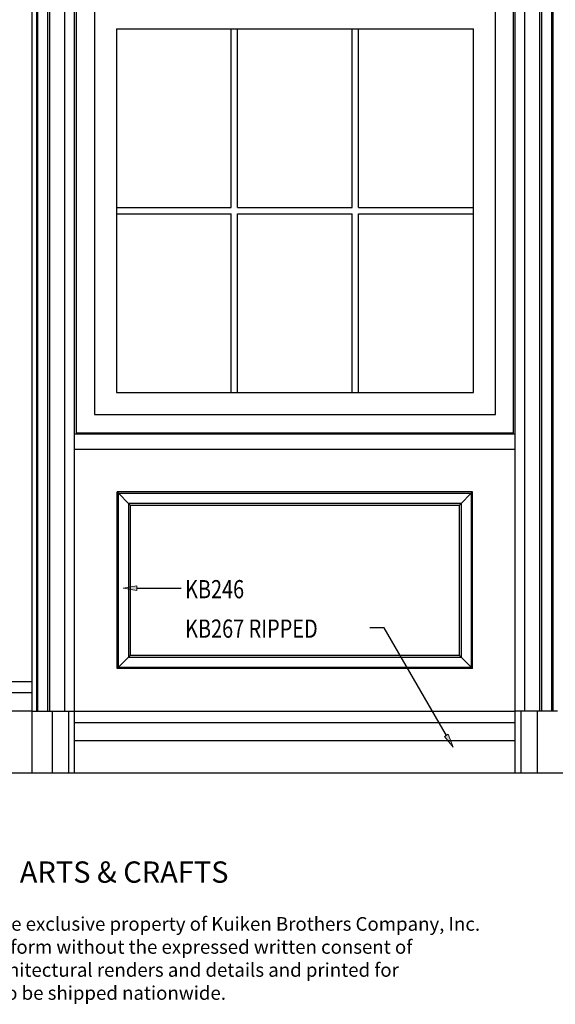
# Model space of a CAD drawing. Units: inches. Extents: x 0 to 8.42, y 2.91 to 8.1.
# Drawn here: x 4.96 to 6.41, y 3.03 to 5.7 of the extents above; entities that cross this region are included whole.
import ezdxf

# ---------------------------------------------------------------- set-up
doc = ezdxf.new("R2010")
doc.units = ezdxf.units.IN
doc.header["$MEASUREMENT"] = 0
for name, color, linetype in [('anno-dims', 7, 'Continuous'), ('elev-1', 7, 'Continuous'), ('elev-3', 7, 'Continuous'), ('elev-4', 7, 'Continuous'), ('elev-5', 7, 'Continuous'), ('elev-6', 7, 'Continuous')]:
    doc.layers.add(name, color=color, linetype=linetype)

# ---------------------------------------------------------------- blocks, each defined once
blk = doc.blocks.new('block 2')
at = {"layer": 'elev-3', "color": 93, "lineweight": 25, "true_color": 0x66cc66}
blk.add_lwpolyline([(5.1098, 4.5772), (6.2966, 4.5772), (6.2966, 6.8189), (5.1098, 6.8189), (5.1098, 4.5772)], dxfattribs=at)
blk = doc.blocks.new('block 6')
at = {"layer": 'elev-5', "color": 145, "lineweight": 25, "true_color": 0x4c8599}
blk.add_lwpolyline([(5.1593, 4.6267), (6.2472, 4.6267), (6.2472, 6.7695), (5.1593, 6.7695), (5.1593, 4.6267)], dxfattribs=at)
blk = doc.blocks.new('block 7')
at = {"layer": 'elev-5', "color": 145, "lineweight": 25, "true_color": 0x4c8599}
blk.add_lwpolyline([(5.219, 5.6733), (5.219, 4.6864), (6.1874, 4.6864), (6.1874, 5.6733)], dxfattribs=at)
blk = doc.blocks.new('block 10')
at = {"layer": 'elev-5', "color": 145, "lineweight": 25, "true_color": 0x4c8599}
blk.add_lwpolyline([(5.219, 5.6733), (6.1874, 5.6733)], dxfattribs=at)
blk = doc.blocks.new('block 38')
at = {"layer": 'elev-5', "color": 145, "lineweight": 25, "true_color": 0x4c8599}
blk.add_lwpolyline([(5.0029, 3.8215), (5.0029, 6.9258)], dxfattribs=at)
blk = doc.blocks.new('block 39')
at = {"layer": 'elev-5', "color": 145, "lineweight": 25, "true_color": 0x4c8599}
blk.add_lwpolyline([(5.0061, 3.8215), (5.0061, 6.9226)], dxfattribs=at)
blk = doc.blocks.new('block 40')
at = {"layer": 'elev-5', "color": 145, "lineweight": 25, "true_color": 0x4c8599}
blk.add_lwpolyline([(6.4035, 3.8215), (6.4035, 6.9258)], dxfattribs=at)
blk = doc.blocks.new('block 41')
at = {"layer": 'elev-5', "color": 145, "lineweight": 25, "true_color": 0x4c8599}
blk.add_lwpolyline([(6.4003, 3.8215), (6.4003, 6.9226)], dxfattribs=at)
blk = doc.blocks.new('block 52')
at = {"layer": 'elev-5', "color": 145, "lineweight": 25, "true_color": 0x4c8599}
blk.add_lwpolyline([(6.1821, 3.9401), (6.1821, 4.4133)], dxfattribs=at)
blk = doc.blocks.new('block 53')
at = {"layer": 'elev-5', "color": 145, "lineweight": 25, "true_color": 0x4c8599}
blk.add_lwpolyline([(6.1549, 3.9673), (6.1549, 4.3861)], dxfattribs=at)
blk = doc.blocks.new('block 54')
at = {"layer": 'elev-5', "color": 145, "lineweight": 25, "true_color": 0x4c8599}
blk.add_lwpolyline([(6.1821, 3.9401), (5.2243, 3.9401)], dxfattribs=at)
blk = doc.blocks.new('block 55')
at = {"layer": 'elev-5', "color": 145, "lineweight": 25, "true_color": 0x4c8599}
blk.add_lwpolyline([(6.1549, 3.9673), (5.2515, 3.9673)], dxfattribs=at)
blk = doc.blocks.new('block 56')
at = {"layer": 'elev-5', "color": 145, "lineweight": 25, "true_color": 0x4c8599}
blk.add_lwpolyline([(5.2243, 4.4133), (6.1821, 4.4133)], dxfattribs=at)
blk = doc.blocks.new('block 57')
at = {"layer": 'elev-5', "color": 145, "lineweight": 25, "true_color": 0x4c8599}
blk.add_lwpolyline([(5.2515, 4.3861), (6.1549, 4.3861)], dxfattribs=at)
blk = doc.blocks.new('block 58')
at = {"layer": 'elev-5', "color": 145, "lineweight": 25, "true_color": 0x4c8599}
blk.add_lwpolyline([(5.2243, 4.4133), (5.2243, 3.9401)], dxfattribs=at)
blk = doc.blocks.new('block 59')
at = {"layer": 'elev-5', "color": 145, "lineweight": 25, "true_color": 0x4c8599}
blk.add_lwpolyline([(5.2515, 4.3861), (5.2515, 3.9673)], dxfattribs=at)
blk = doc.blocks.new('block 76')
at = {"layer": 'elev-6', "color": 146, "lineweight": 25, "true_color": 0x005f7f}
blk.add_lwpolyline([(5.219, 5.1716), (5.5308, 5.1716)], dxfattribs=at)
blk = doc.blocks.new('block 77')
at = {"layer": 'elev-6', "color": 146, "lineweight": 25, "true_color": 0x005f7f}
blk.add_lwpolyline([(5.5473, 5.1716), (5.8591, 5.1716)], dxfattribs=at)
blk = doc.blocks.new('block 78')
at = {"layer": 'elev-6', "color": 146, "lineweight": 25, "true_color": 0x005f7f}
blk.add_lwpolyline([(5.8756, 5.1716), (6.1874, 5.1716)], dxfattribs=at)
blk = doc.blocks.new('block 79')
at = {"layer": 'elev-6', "color": 146, "lineweight": 25, "true_color": 0x005f7f}
blk.add_lwpolyline([(5.219, 5.1881), (5.5308, 5.1881)], dxfattribs=at)
blk = doc.blocks.new('block 80')
at = {"layer": 'elev-6', "color": 146, "lineweight": 25, "true_color": 0x005f7f}
blk.add_lwpolyline([(5.5473, 5.1881), (5.8591, 5.1881)], dxfattribs=at)
blk = doc.blocks.new('block 81')
at = {"layer": 'elev-6', "color": 146, "lineweight": 25, "true_color": 0x005f7f}
blk.add_lwpolyline([(5.8756, 5.1881), (6.1874, 5.1881)], dxfattribs=at)
blk = doc.blocks.new('block 82')
at = {"layer": 'elev-6', "color": 146, "lineweight": 25, "true_color": 0x005f7f}
blk.add_lwpolyline([(5.5308, 4.6864), (5.5308, 5.1716)], dxfattribs=at)
blk = doc.blocks.new('block 83')
at = {"layer": 'elev-6', "color": 146, "lineweight": 25, "true_color": 0x005f7f}
blk.add_lwpolyline([(5.5308, 5.1881), (5.5308, 5.6733)], dxfattribs=at)
blk = doc.blocks.new('block 84')
at = {"layer": 'elev-6', "color": 146, "lineweight": 25, "true_color": 0x005f7f}
blk.add_lwpolyline([(5.5473, 4.6864), (5.5473, 5.1716)], dxfattribs=at)
blk = doc.blocks.new('block 85')
at = {"layer": 'elev-6', "color": 146, "lineweight": 25, "true_color": 0x005f7f}
blk.add_lwpolyline([(5.5473, 5.1881), (5.5473, 5.6733)], dxfattribs=at)
blk = doc.blocks.new('block 86')
at = {"layer": 'elev-6', "color": 146, "lineweight": 25, "true_color": 0x005f7f}
blk.add_lwpolyline([(5.8756, 4.6864), (5.8756, 5.1716)], dxfattribs=at)
blk = doc.blocks.new('block 87')
at = {"layer": 'elev-6', "color": 146, "lineweight": 25, "true_color": 0x005f7f}
blk.add_lwpolyline([(5.8756, 5.1881), (5.8756, 5.6733)], dxfattribs=at)
blk = doc.blocks.new('block 88')
at = {"layer": 'elev-6', "color": 146, "lineweight": 25, "true_color": 0x005f7f}
blk.add_lwpolyline([(5.8591, 4.6864), (5.8591, 5.1716)], dxfattribs=at)
blk = doc.blocks.new('block 89')
at = {"layer": 'elev-6', "color": 146, "lineweight": 25, "true_color": 0x005f7f}
blk.add_lwpolyline([(5.8591, 5.1881), (5.8591, 5.6733)], dxfattribs=at)
blk = doc.blocks.new('block 106')
at = {"layer": 'elev-6', "color": 146, "lineweight": 25, "true_color": 0x005f7f}
blk.add_lwpolyline([(5.0334, 3.8215), (5.0334, 6.8954)], dxfattribs=at)
blk = doc.blocks.new('block 108')
at = {"layer": 'elev-6', "color": 146, "lineweight": 25, "true_color": 0x005f7f}
blk.add_lwpolyline([(6.3731, 3.8215), (6.3731, 6.8954)], dxfattribs=at)
blk = doc.blocks.new('block 114')
at = {"layer": 'elev-6', "color": 146, "lineweight": 25, "true_color": 0x005f7f}
blk.add_lwpolyline([(6.1854, 3.9369), (6.1498, 3.9724)], dxfattribs=at)
blk = doc.blocks.new('block 115')
at = {"layer": 'elev-6', "color": 146, "lineweight": 25, "true_color": 0x005f7f}
blk.add_lwpolyline([(6.1498, 4.381), (6.1854, 4.4165)], dxfattribs=at)
blk = doc.blocks.new('block 116')
at = {"layer": 'elev-6', "color": 146, "lineweight": 25, "true_color": 0x005f7f}
blk.add_lwpolyline([(5.2211, 3.9369), (5.2567, 3.9724)], dxfattribs=at)
blk = doc.blocks.new('block 117')
at = {"layer": 'elev-6', "color": 146, "lineweight": 25, "true_color": 0x005f7f}
blk.add_lwpolyline([(5.2211, 4.4165), (5.2567, 4.381)], dxfattribs=at)
blk = doc.blocks.new('block 122')
at = {"color": 7, "true_color": 0xffffff, "insert": (3.5936, 3.356), "char_height": 0.057692, "attachment_point": 7}
blk.add_mtext('\\fArial|b0|i0|c0|p34;\\W1;Kuiken Brothers Moulding - MODERN ARTS & CRAFTS', dxfattribs=at)
blk = doc.blocks.new('block 123')
at = {"color": 7, "true_color": 0xffffff, "char_height": 0.0370867, "attachment_point": 7}
for s, insert in [('\\fArial|b0|i0|c0|p34;\\W1;CONFIDENTIAL: All material found on this document is the exclusive property of Kuiken Brothers Company, Inc. ', (3.5972, 3.2256)), ('\\fArial|b0|i0|c0|p34;\\W1;This may not be duplicated or replicated in any shape or form without the expressed written consent of ', (3.5986, 3.1631)), ('\\fArial|b0|i0|c0|p34;\\W1;Kuiken Brothers Company, Inc. It may be used within architectural renders and details and printed for ', (3.596, 3.1007)), ('\\fArial|b0|i0|c0|p34;\\W1;jobsite reference. These profiles are in-stock and ready to be shipped nationwide. ', (3.6022, 3.0382))]:
    blk.add_mtext(s, dxfattribs=dict(at, insert=insert))
blk = doc.blocks.new('block 130')
at = {"layer": 'elev-1', "color": 51, "lineweight": 25, "true_color": 0xffff7f}
blk.add_lwpolyline([(1.5086, 3.6542), (7.4298, 3.6542)], dxfattribs=at)
blk = doc.blocks.new('block 267')
at = {"layer": 'elev-4', "color": 124, "lineweight": 25, "true_color": 0x009972}
blk.add_lwpolyline([(4.9906, 3.9014), (3.9478, 3.9014)], dxfattribs=at)
blk = doc.blocks.new('block 269')
at = {"layer": 'elev-4', "color": 124, "lineweight": 25, "true_color": 0x009972}
blk.add_lwpolyline([(4.9906, 3.8709), (3.9478, 3.8709)], dxfattribs=at)
blk = doc.blocks.new('block 270')
at = {"layer": 'elev-4', "color": 124, "lineweight": 25, "true_color": 0x009972}
blk.add_lwpolyline([(4.9906, 3.8215), (3.9478, 3.8215)], dxfattribs=at)
blk = doc.blocks.new('block 280')
at = {"layer": 'elev-4', "color": 124, "lineweight": 25, "true_color": 0x009972}
blk.add_lwpolyline([(4.9906, 3.6542), (4.9906, 6.9382)], dxfattribs=at)
blk = doc.blocks.new('block 281')
at = {"layer": 'elev-4', "color": 124, "lineweight": 25, "true_color": 0x009972}
blk.add_lwpolyline([(5.0385, 3.8215), (5.0385, 6.8902)], dxfattribs=at)
blk = doc.blocks.new('block 282')
at = {"layer": 'elev-4', "color": 124, "lineweight": 25, "true_color": 0x009972}
blk.add_lwpolyline([(5.0793, 3.8215), (5.0793, 6.8494)], dxfattribs=at)
blk = doc.blocks.new('block 283')
at = {"layer": 'elev-4', "color": 124, "lineweight": 25, "true_color": 0x009972}
blk.add_lwpolyline([(5.1057, 3.6542), (5.1057, 6.823)], dxfattribs=at)
blk = doc.blocks.new('block 284')
at = {"layer": 'elev-4', "color": 124, "lineweight": 25, "true_color": 0x009972}
blk.add_lwpolyline([(5.2211, 3.9369), (5.2211, 4.4165)], dxfattribs=at)
blk = doc.blocks.new('block 285')
at = {"layer": 'elev-4', "color": 124, "lineweight": 25, "true_color": 0x009972}
blk.add_lwpolyline([(4.9906, 3.8215), (5.1057, 3.8215)], dxfattribs=at)
blk = doc.blocks.new('block 287')
at = {"layer": 'elev-4', "color": 124, "lineweight": 25, "true_color": 0x009972}
blk.add_lwpolyline([(6.3679, 3.8215), (6.3679, 6.8902)], dxfattribs=at)
blk = doc.blocks.new('block 288')
at = {"layer": 'elev-4', "color": 124, "lineweight": 25, "true_color": 0x009972}
blk.add_lwpolyline([(6.3271, 3.8215), (6.3271, 6.8494)], dxfattribs=at)
blk = doc.blocks.new('block 289')
at = {"layer": 'elev-4', "color": 124, "lineweight": 25, "true_color": 0x009972}
blk.add_lwpolyline([(6.3007, 3.6542), (6.3007, 6.823)], dxfattribs=at)
blk = doc.blocks.new('block 290')
at = {"layer": 'elev-4', "color": 124, "lineweight": 25, "true_color": 0x009972}
blk.add_lwpolyline([(6.1854, 3.9369), (6.1854, 4.4165)], dxfattribs=at)
blk = doc.blocks.new('block 291')
at = {"layer": 'elev-4', "color": 124, "lineweight": 25, "true_color": 0x009972}
blk.add_lwpolyline([(6.4159, 3.8215), (6.3007, 3.8215)], dxfattribs=at)
blk = doc.blocks.new('block 312')
at = {"layer": 'elev-4', "color": 124, "lineweight": 25, "true_color": 0x009972}
blk.add_lwpolyline([(6.3007, 4.5731), (5.1057, 4.5731)], dxfattribs=at)
blk = doc.blocks.new('block 313')
at = {"layer": 'elev-4', "color": 124, "lineweight": 25, "true_color": 0x009972}
blk.add_lwpolyline([(6.3007, 4.5319), (5.1057, 4.5319)], dxfattribs=at)
blk = doc.blocks.new('block 314')
at = {"layer": 'elev-4', "color": 124, "lineweight": 25, "true_color": 0x009972}
blk.add_lwpolyline([(6.1854, 4.4165), (5.2211, 4.4165)], dxfattribs=at)
blk = doc.blocks.new('block 315')
at = {"layer": 'elev-4', "color": 124, "lineweight": 25, "true_color": 0x009972}
blk.add_lwpolyline([(6.1854, 3.9369), (5.2211, 3.9369)], dxfattribs=at)
blk = doc.blocks.new('block 316')
at = {"layer": 'elev-4', "color": 124, "lineweight": 25, "true_color": 0x009972}
blk.add_lwpolyline([(5.1057, 3.8215), (6.3007, 3.8215)], dxfattribs=at)
blk = doc.blocks.new('block 317')
at = {"layer": 'elev-4', "color": 124, "lineweight": 25, "true_color": 0x009972}
blk.add_lwpolyline([(5.1057, 3.791), (6.3007, 3.791)], dxfattribs=at)
blk = doc.blocks.new('block 318')
at = {"layer": 'elev-4', "color": 124, "lineweight": 25, "true_color": 0x009972}
blk.add_lwpolyline([(5.1057, 3.7416), (6.3007, 3.7416)], dxfattribs=at)
blk = doc.blocks.new('block 319')
at = {"layer": 'elev-4', "color": 124, "lineweight": 25, "true_color": 0x009972}
blk.add_lwpolyline([(6.1498, 3.9724), (6.1498, 4.381)], dxfattribs=at)
blk = doc.blocks.new('block 320')
at = {"layer": 'elev-4', "color": 124, "lineweight": 25, "true_color": 0x009972}
blk.add_lwpolyline([(6.1498, 3.9724), (5.2567, 3.9724)], dxfattribs=at)
blk = doc.blocks.new('block 321')
at = {"layer": 'elev-4', "color": 124, "lineweight": 25, "true_color": 0x009972}
blk.add_lwpolyline([(5.2567, 4.381), (6.1498, 4.381)], dxfattribs=at)
blk = doc.blocks.new('block 322')
at = {"layer": 'elev-4', "color": 124, "lineweight": 25, "true_color": 0x009972}
blk.add_lwpolyline([(5.2567, 4.381), (5.2567, 3.9724)], dxfattribs=at)
blk = doc.blocks.new('block 415')
at = {"layer": 'elev-4', "true_color": 0x4c7299}
h = blk.add_hatch(color=155, dxfattribs=at)
h.dxf.hatch_style = 2
h.paths.add_polyline_path([(6.1195, 3.7587), (6.1327, 3.7235), (6.1088, 3.7525)])
at = {"layer": 'elev-4', "color": 155, "lineweight": 25, "true_color": 0x4c7299}
for points in [[(5.9457, 4.0473), (5.9065, 4.0473)], [(6.1142, 3.7556), (5.9457, 4.0473)]]:
    blk.add_lwpolyline(points, dxfattribs=at)
at = {"layer": 'elev-4', "lineweight": 0}
blk.add_lwpolyline([(6.1195, 3.7587), (6.1327, 3.7235), (6.1088, 3.7525), (6.1195, 3.7587)], dxfattribs=at)
blk = doc.blocks.new('block 420')
at = {"layer": 'elev-4', "true_color": 0x4c7299}
h = blk.add_hatch(color=155, dxfattribs=at)
h.dxf.hatch_style = 2
h.paths.add_polyline_path([(5.2741, 4.1488), (5.2371, 4.155), (5.2741, 4.1612)])
at = {"layer": 'elev-4', "lineweight": 0}
blk.add_lwpolyline([(5.2741, 4.1488), (5.2371, 4.155), (5.2741, 4.1612), (5.2741, 4.1488)], dxfattribs=at)
at = {"layer": 'elev-4', "color": 155, "lineweight": 25, "true_color": 0x4c7299}
blk.add_lwpolyline([(5.2741, 4.155), (5.3948, 4.155)], dxfattribs=at)
blk = doc.blocks.new('block 425')
at = {"layer": 'elev-4', "color": 124, "lineweight": 25, "true_color": 0x009972}
blk.add_lwpolyline([(5.0454, 3.6546), (5.0454, 3.8215)], dxfattribs=at)
blk = doc.blocks.new('block 426')
at = {"layer": 'elev-4', "color": 124, "lineweight": 25, "true_color": 0x009972}
blk.add_lwpolyline([(5.0897, 3.6546), (5.0897, 3.8215)], dxfattribs=at)
blk = doc.blocks.new('block 427')
at = {"layer": 'elev-4', "color": 124, "lineweight": 25, "true_color": 0x009972}
blk.add_lwpolyline([(6.3611, 3.6546), (6.3611, 3.8215)], dxfattribs=at)
blk = doc.blocks.new('block 428')
at = {"layer": 'elev-4', "color": 124, "lineweight": 25, "true_color": 0x009972}
blk.add_lwpolyline([(6.3167, 3.6546), (6.3167, 3.8215)], dxfattribs=at)
blk = doc.blocks.new('block 563')
at = {"layer": 'anno-dims', "color": 213, "true_color": 0xcc66cc, "insert": (5.4056, 4.0208), "char_height": 0.049449, "attachment_point": 7}
blk.add_mtext('\\fMyriad Pro|b0|i0|c0|p34;\\W0.8;KB267 RIPPED', dxfattribs=at)
blk = doc.blocks.new('block 567')
at = {"layer": 'anno-dims', "color": 213, "true_color": 0xcc66cc, "insert": (5.4054, 4.1278), "char_height": 0.049449, "attachment_point": 7}
blk.add_mtext('\\fMyriad Pro|b0|i0|c0|p34;\\W0.8;KB246', dxfattribs=at)

msp = doc.modelspace()

# ---------------------------------------------------------------- block references
for name in ['block 122', 'block 123']:
    msp.add_blockref(name, (0, 0))
at = {"layer": 'anno-dims'}
for name in ['block 567', 'block 563']:
    msp.add_blockref(name, (0, 0), dxfattribs=at)
at = {"layer": 'elev-1'}
msp.add_blockref('block 130', (0, 0), dxfattribs=at)
at = {"layer": 'elev-3'}
msp.add_blockref('block 2', (0, 0), dxfattribs=at)
at = {"layer": 'elev-4'}
for name in ['block 280', 'block 281', 'block 287', 'block 282', 'block 288', 'block 283', 'block 289', 'block 312', 'block 313', 'block 284', 'block 314', 'block 290', 'block 321', 'block 322', 'block 319', 'block 420', 'block 415', 'block 320', 'block 315', 'block 267', 'block 269', 'block 270', 'block 285', 'block 425', 'block 426', 'block 316', 'block 291', 'block 428', 'block 427', 'block 317', 'block 318']:
    msp.add_blockref(name, (0, 0), dxfattribs=at)
at = {"layer": 'elev-5'}
for name in ['block 38', 'block 39', 'block 41', 'block 40', 'block 6', 'block 7', 'block 10', 'block 56', 'block 58', 'block 52', 'block 57', 'block 59', 'block 53', 'block 55', 'block 54']:
    msp.add_blockref(name, (0, 0), dxfattribs=at)
at = {"layer": 'elev-6'}
for name in ['block 106', 'block 108', 'block 83', 'block 85', 'block 89', 'block 87', 'block 79', 'block 80', 'block 81', 'block 76', 'block 82', 'block 77', 'block 84', 'block 88', 'block 78', 'block 86', 'block 117', 'block 115', 'block 116', 'block 114']:
    msp.add_blockref(name, (0, 0), dxfattribs=at)

doc.saveas('drawing.dxf')
